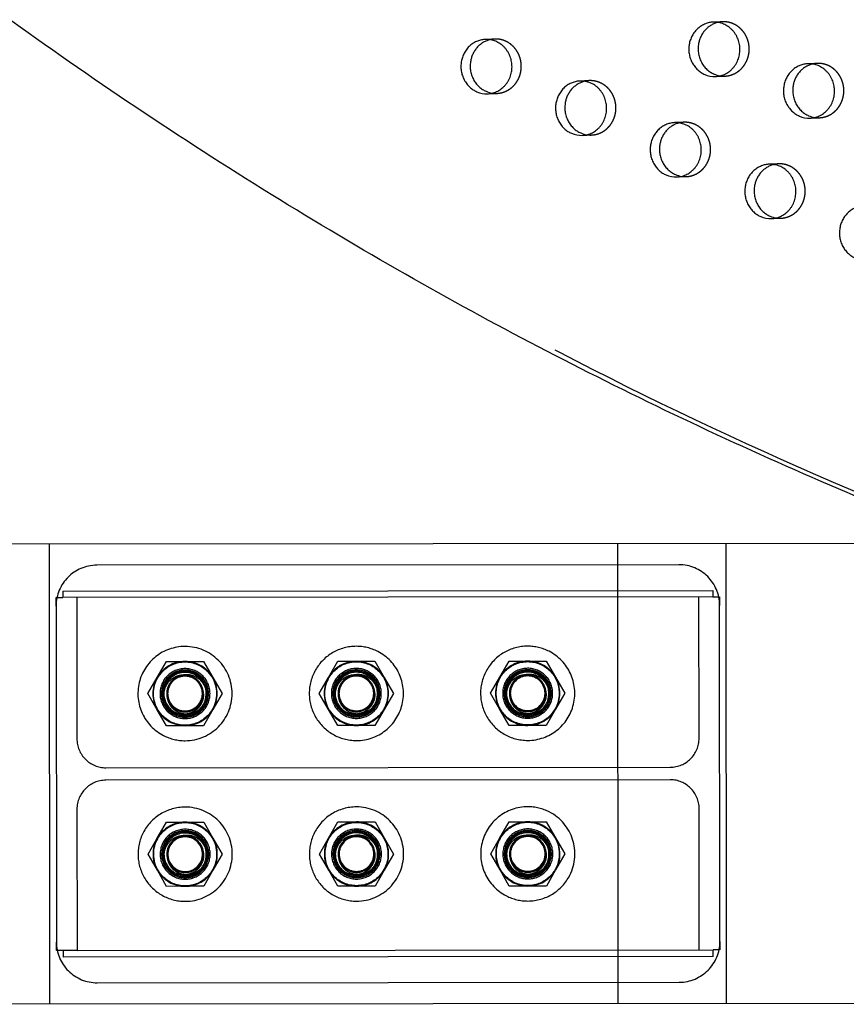
# Model space of a CAD drawing. Units: millimetres. Extents: x 99998 to 113646, y -7972 to 3159.
# Drawn here: x 107948 to 108334, y -771 to -311 of the extents above; entities that cross this region are included whole.
import ezdxf

# ---------------------------------------------------------------- set-up
doc = ezdxf.new("R2010")
doc.units = ezdxf.units.MM
doc.header["$LTSCALE"] = 500
doc.linetypes.add('Hidden', pattern=[4, 2, -2])
doc.layers.add('Make2D$Hidden$Curves', color=7, linetype='Hidden', true_color=0x000000)
doc.layers.add('Make2D$visible$Curves', color=7, linetype='Continuous', true_color=0x000000)

msp = doc.modelspace()

# ---------------------------------------------------------------- linework, layer by layer
at = {"layer": 'Make2D$Hidden$Curves', "color": 18, "lineweight": -3, "true_color": 0x000000}
for p, q in [((108276.431, -312.054), (108272.089, -312.23)), ((108169.994, -320.115), (108165.652, -320.291)), ((108320.628, -331.488), (108316.286, -331.664)), ((108214.191, -339.549), (108209.849, -339.725)), ((108273.117, -337.609), (108277.459, -337.433)), ((108166.68, -345.67), (108171.022, -345.494)), ((108317.314, -357.043), (108321.656, -356.867)), ((108258.389, -358.984), (108254.046, -359.16)), ((108210.877, -365.104), (108215.219, -364.929)), ((108302.586, -378.418), (108298.243, -378.594)), ((108255.074, -384.539), (108259.417, -384.363)), ((108299.272, -403.973), (108303.614, -403.798)), ((107962.345, -770.845), (107962.158, -555.845)), ((108227.322, -555.614), (108227.509, -770.614)), ((108278.231, -770.57), (108278.043, -555.57)), ((108256.005, -565.592), (107984.225, -565.828)), ((107968.361, -577.879), (108271.89, -577.615)), ((107968.361, -577.879), (107968.363, -580.917)), ((108271.89, -577.615), (108271.893, -580.653)), ((107965.188, -580.92), (107968.363, -580.917)), ((107965.192, -584.897), (107965.188, -580.92)), ((108271.893, -580.653), (107968.363, -580.917)), ((107974.84, -580.911), (107974.898, -646.888)), ((108265.473, -646.635), (108265.416, -580.658)), ((108271.893, -580.653), (108275.068, -580.65)), ((108275.068, -580.65), (108275.072, -584.629)), ((107965.192, -584.895), (107965.328, -741.79)), ((108275.208, -741.521), (108275.072, -584.625)), ((108012.403, -618.293), (108016.727, -610.789)), ((108016.727, -610.789), (108025.387, -610.782)), ((108025.387, -610.782), (108034.047, -610.774)), ((108034.047, -610.774), (108038.384, -618.27)), ((108092.413, -618.223), (108096.737, -610.72)), ((108096.737, -610.72), (108105.397, -610.712)), ((108105.397, -610.712), (108114.057, -610.704)), ((108114.057, -610.704), (108118.394, -618.201)), ((108172.423, -618.154), (108176.746, -610.65)), ((108176.746, -610.65), (108185.407, -610.642)), ((108185.407, -610.642), (108194.067, -610.635)), ((108194.067, -610.635), (108198.404, -618.131)), ((108008.079, -625.797), (108012.403, -618.293)), ((108038.384, -618.27), (108042.72, -625.767)), ((108088.089, -625.727), (108092.413, -618.223)), ((108118.394, -618.201), (108122.73, -625.697)), ((108168.099, -625.657), (108172.423, -618.154)), ((108198.404, -618.131), (108202.74, -625.627)), ((108012.416, -633.293), (108008.079, -625.797)), ((108042.72, -625.767), (108038.397, -633.27)), ((108092.426, -633.223), (108088.089, -625.727)), ((108122.73, -625.697), (108118.407, -633.201)), ((108172.436, -633.154), (108168.099, -625.657)), ((108202.74, -625.627), (108198.417, -633.131)), ((108016.753, -640.789), (108012.416, -633.293)), ((108038.397, -633.27), (108034.073, -640.774)), ((108096.763, -640.72), (108092.426, -633.223)), ((108118.407, -633.201), (108114.083, -640.704)), ((108176.773, -640.65), (108172.436, -633.154)), ((108198.417, -633.131), (108194.093, -640.635)), ((108027.714, -635.393), (108029.341, -634.972)), ((108107.724, -635.323), (108109.351, -634.903)), ((108187.734, -635.254), (108189.361, -634.833)), ((108025.413, -640.782), (108016.753, -640.789)), ((108034.073, -640.774), (108025.413, -640.782)), ((108105.423, -640.712), (108096.763, -640.72)), ((108114.083, -640.704), (108105.423, -640.712)), ((108185.433, -640.642), (108176.773, -640.65)), ((108194.093, -640.635), (108185.433, -640.642)), ((107988.435, -660.401), (108251.96, -660.172)), ((108251.965, -666.014), (107988.44, -666.243)), ((107974.926, -679.781), (107974.984, -745.757)), ((108265.56, -745.504), (108265.502, -679.528)), ((108012.468, -693.299), (108016.792, -685.795)), ((108016.792, -685.795), (108025.452, -685.788)), ((108025.452, -685.788), (108034.112, -685.78)), ((108034.112, -685.78), (108038.449, -693.276)), ((108092.478, -693.229), (108096.802, -685.726)), ((108096.802, -685.726), (108105.462, -685.718)), ((108105.462, -685.718), (108114.122, -685.711)), ((108114.122, -685.711), (108118.459, -693.207)), ((108172.488, -693.16), (108176.812, -685.656)), ((108176.812, -685.656), (108185.472, -685.649)), ((108185.472, -685.649), (108194.132, -685.641)), ((108194.132, -685.641), (108198.469, -693.137)), ((108008.145, -700.803), (108012.468, -693.299)), ((108038.449, -693.276), (108042.786, -700.773)), ((108088.155, -700.733), (108092.478, -693.229)), ((108118.459, -693.207), (108122.796, -700.703)), ((108168.165, -700.664), (108172.488, -693.16)), ((108198.469, -693.137), (108202.806, -700.633)), ((108012.481, -708.299), (108008.145, -700.803)), ((108042.786, -700.773), (108038.462, -708.276)), ((108092.491, -708.229), (108088.155, -700.733)), ((108122.796, -700.703), (108118.472, -708.207)), ((108172.501, -708.16), (108168.165, -700.664)), ((108202.806, -700.633), (108198.482, -708.137)), ((108016.818, -715.795), (108012.481, -708.299)), ((108027.779, -710.399), (108029.406, -709.979)), ((108038.462, -708.276), (108034.138, -715.78)), ((108096.828, -715.726), (108092.491, -708.229)), ((108107.789, -710.33), (108109.416, -709.909)), ((108118.472, -708.207), (108114.148, -715.711)), ((108176.838, -715.656), (108172.501, -708.16)), ((108187.799, -710.26), (108189.426, -709.839)), ((108198.482, -708.137), (108194.158, -715.641)), ((108025.478, -715.788), (108016.818, -715.795)), ((108034.138, -715.78), (108025.478, -715.788)), ((108105.488, -715.718), (108096.828, -715.726)), ((108114.148, -715.711), (108105.488, -715.718)), ((108185.498, -715.649), (108176.838, -715.656)), ((108194.158, -715.641), (108185.498, -715.649)), ((107965.332, -745.766), (107965.328, -741.79)), ((108275.208, -741.521), (108275.212, -745.496)), ((107974.984, -745.757), (107965.332, -745.766)), ((107968.507, -745.763), (107968.509, -748.801)), ((108272.039, -748.536), (107968.509, -748.801)), ((107974.984, -745.757), (108272.037, -745.499)), ((108275.212, -745.496), (108272.037, -745.499)), ((108272.039, -748.536), (108272.037, -745.499)), ((107984.395, -760.824), (108256.175, -760.587))]:
    msp.add_line(p, q, dxfattribs=at)
for centre in [(108025.4, -625.782), (108105.41, -625.712), (108185.42, -625.642), (108025.465, -700.788), (108105.475, -700.718), (108185.485, -700.649)]:
    msp.add_circle(centre, 14.771, dxfattribs=at)
at = {"layer": 'Make2D$Hidden$Curves', "color": 18, "lineweight": -3, "true_color": 0x000000, "extrusion": (0, 0, -1)}
for centre, radius in [((-108025.4, -625.782), 8.562), ((-108025.4, -625.782), 8.486), ((-108025.4, -625.782), 8.333), ((-108105.41, -625.712), 8.562), ((-108105.41, -625.712), 8.486), ((-108105.41, -625.712), 8.333), ((-108185.42, -625.642), 8.562), ((-108185.42, -625.642), 8.486), ((-108185.42, -625.642), 8.333), ((-108025.465, -700.788), 8.562), ((-108025.465, -700.788), 8.486), ((-108025.465, -700.788), 8.333), ((-108105.475, -700.718), 8.562), ((-108105.475, -700.718), 8.486), ((-108105.475, -700.718), 8.333), ((-108185.485, -700.649), 8.562), ((-108185.485, -700.649), 8.486), ((-108185.485, -700.649), 8.333)]:
    msp.add_circle(centre, radius, dxfattribs=at)
at = {"layer": 'Make2D$Hidden$Curves', "color": 18, "lineweight": -3, "true_color": 0x000000}
for centre, radius, start, end in [((108276.887, -323.279), 11.234, 92.32422, 103.47066), ((108170.45, -331.34), 11.234, 92.32419, 103.44969), ((108321.084, -342.713), 11.234, 92.32422, 103.47719), ((108214.647, -350.774), 11.234, 92.3242, 103.46022), ((108277.005, -326.208), 11.234, 261.16757, 272.31508), ((108170.568, -334.269), 11.234, 261.18437, 272.3151), ((108321.203, -345.642), 11.234, 261.16224, 272.31508), ((108258.844, -370.209), 11.234, 92.32422, 103.47719), ((108214.766, -353.703), 11.234, 261.17593, 272.31509), ((108303.042, -389.643), 11.234, 92.32422, 103.47719), ((108258.963, -373.138), 11.234, 261.1675, 272.31508), ((108303.16, -392.572), 11.234, 261.18583, 272.31511), ((107984.242, -584.878), 19.05, 90.04986, 180.04986), ((108256.022, -584.642), 19.05, 0.04986, 90.04986), ((108025.4, -625.782), 22, 90.04986, 243), ((108025.4, -625.782), 22, 270.04986, 90.04986), ((108105.41, -625.712), 22, 90.04986, 270.04986), ((108105.41, -625.712), 22, 63, 90.04986), ((108105.41, -625.712), 22, 270.04986, 63), ((108185.42, -625.642), 22, 90.04986, 270.04986), ((108185.42, -625.642), 22, 63, 90.04986), ((108185.42, -625.642), 22, 270.04986, 63), ((108025.4, -625.782), 14.848, 63, 180.04986), ((108025.4, -625.782), 15, 90.04986, 150.04986), ((108025.4, -625.782), 15, 30.04986, 90.04986), ((108105.41, -625.712), 14.848, 63, 180.04986), ((108105.41, -625.712), 15, 90.04986, 150.04986), ((108105.41, -625.712), 15, 30.04986, 90.04986), ((108185.42, -625.642), 14.848, 0.04986, 180.04986), ((108185.42, -625.642), 15, 90.04986, 150.04986), ((108185.42, -625.642), 15, 30.04986, 90.04986), ((108025.4, -625.782), 11.667, 0.04986, 180.04986), ((108025.4, -625.782), 10.998, 0.04986, 180.04986), ((108025.4, -625.782), 10.5, 90.04986, 270.04986), ((108025.4, -625.782), 10, 0.04986, 180.04986), ((108025.4, -625.782), 9.886, 347.49, 180.04986), ((108025.4, -625.782), 10.5, 270.04986, 90.04986), ((108025.4, -625.782), 14.848, 0.04986, 63), ((108105.41, -625.712), 11.667, 0.04986, 180.04986), ((108105.41, -625.712), 10.998, 0.04986, 180.04986), ((108105.41, -625.712), 10, 0.04986, 180.04986), ((108105.41, -625.712), 9.886, 347.49, 180.04986), ((108105.41, -625.712), 10.5, 90.04986, 153), ((108105.41, -625.712), 10.5, 333, 90.04986), ((108105.41, -625.712), 14.848, 0.04986, 63), ((108185.42, -625.642), 11.667, 0.04986, 180.04986), ((108185.42, -625.642), 10.998, 0.04986, 180.04986), ((108185.42, -625.642), 10.5, 90.04986, 270.04986), ((108185.42, -625.642), 10, 0.04986, 180.04986), ((108185.42, -625.642), 9.886, 347.49, 180.04986), ((108185.42, -625.642), 10.5, 333, 90.04986), ((108025.4, -625.782), 15, 150.04986, 210.04986), ((108025.4, -625.782), 8.376, 180.04986, 134.93815), ((108025.4, -625.782), 8.376, 134.93815, 180.04986), ((108025.4, -625.782), 8.106, 0.04986, 180.04986), ((108025.4, -625.782), 15, 330.04986, 30.04986), ((108105.41, -625.712), 15, 150.04986, 210.04986), ((108105.41, -625.712), 8.376, 180.04986, 134.93815), ((108105.41, -625.712), 8.376, 134.93815, 180.04986), ((108105.41, -625.712), 8.106, 0.04986, 180.04986), ((108105.41, -625.712), 15, 330.04986, 30.04986), ((108185.42, -625.642), 15, 150.04986, 210.04986), ((108185.42, -625.642), 8.376, 180.04986, 134.93815), ((108185.42, -625.642), 8.376, 134.93815, 180.04986), ((108185.42, -625.642), 8.106, 0.04986, 180.04986), ((108185.42, -625.642), 15, 330.04986, 30.04986), ((108105.41, -625.712), 10.5, 153, 270.04986), ((108025.4, -625.782), 14.848, 180.04986, 243), ((108025.4, -625.782), 11.667, 180.04986, 0.04986), ((108025.4, -625.782), 10.998, 180.04986, 0.04986), ((108025.4, -625.782), 10, 180.04986, 314.93815), ((108025.4, -625.782), 9.886, 180.04986, 283.53814), ((108025.4, -625.782), 8.106, 180.04986, 0.04986), ((108025.4, -625.782), 14.848, 243, 0.04986), ((108025.4, -625.782), 10, 314.93815, 0.04986), ((108025.232, -626.46), 9.928, 342.1643, 351.52552), ((108105.41, -625.712), 14.848, 180.04986, 243), ((108105.41, -625.712), 11.667, 180.04986, 0.04986), ((108105.41, -625.712), 10.998, 180.04986, 0.04986), ((108105.41, -625.712), 10, 180.04986, 314.93815), ((108105.41, -625.712), 9.886, 180.04986, 283.53814), ((108105.41, -625.712), 8.106, 180.04986, 0.04986), ((108105.41, -625.712), 14.848, 243, 0.04986), ((108105.41, -625.712), 10, 314.93815, 0.04986), ((108105.241, -626.39), 9.928, 342.1643, 351.52552), ((108185.42, -625.642), 14.848, 180.04986, 333), ((108185.42, -625.642), 11.667, 180.04986, 0.04986), ((108185.42, -625.642), 10.998, 180.04986, 0.04986), ((108185.42, -625.642), 10, 180.04986, 314.96725), ((108185.42, -625.642), 9.886, 180.04986, 283.53814), ((108185.42, -625.642), 8.106, 180.04986, 0.04986), ((108185.42, -625.642), 10, 314.93815, 0.04986), ((108185.251, -626.321), 9.928, 342.1643, 351.52552), ((108185.42, -625.642), 14.848, 333, 0.04986), ((108025.4, -625.782), 15, 210.04986, 270.04986), ((108025.4, -625.782), 15, 270.04986, 330.04986), ((108025.4, -625.782), 9.886, 283.53814, 305.58954), ((108105.41, -625.712), 15, 210.04986, 270.04986), ((108105.41, -625.712), 10.5, 270.04986, 333), ((108105.41, -625.712), 15, 270.04986, 330.04986), ((108105.41, -625.712), 9.886, 283.53814, 305.58954), ((108185.42, -625.642), 15, 210.04986, 270.04986), ((108185.42, -625.642), 10.5, 270.04986, 333), ((108185.42, -625.642), 15, 270.04986, 330.04986), ((108185.42, -625.642), 9.886, 283.53814, 305.58954), ((107988.423, -646.876), 13.525, 180.04986, 270.04986), ((108025.4, -625.782), 22, 243, 270.04986), ((108251.948, -646.647), 13.526, 270.04986, 0.04986), ((107988.452, -679.769), 13.525, 90.04986, 180.04986), ((108251.977, -679.54), 13.525, 0.04986, 90.04986), ((108025.465, -700.788), 22, 90.04986, 153), ((108025.465, -700.788), 22, 270.04986, 90.04986), ((108105.475, -700.718), 22, 90.04986, 153), ((108105.475, -700.718), 22, 270.04986, 90.04986), ((108185.485, -700.649), 22, 90.04986, 243), ((108185.485, -700.649), 22, 63, 90.04986), ((108185.485, -700.649), 22, 333, 63), ((108025.465, -700.788), 14.848, 63, 180.04986), ((108025.465, -700.788), 15, 90.04986, 150.04986), ((108025.465, -700.788), 11.667, 0.04986, 180.04986), ((108025.465, -700.788), 15, 30.04986, 90.04986), ((108025.465, -700.788), 14.848, 0.04986, 63), ((108105.475, -700.718), 14.848, 0.04986, 180.04986), ((108105.475, -700.718), 15, 90.04986, 150.04986), ((108105.475, -700.718), 11.667, 0.04986, 180.04986), ((108105.475, -700.718), 15, 30.04986, 90.04986), ((108185.485, -700.649), 14.848, 63, 180.04986), ((108185.485, -700.649), 15, 90.04986, 150.04986), ((108185.485, -700.649), 11.667, 0.04986, 180.04986), ((108185.485, -700.649), 10.998, 0.04986, 180.04986), ((108185.485, -700.649), 15, 30.04986, 90.04986), ((108185.485, -700.649), 14.848, 0.04986, 63), ((108025.465, -700.788), 22, 153, 270.04986), ((108025.465, -700.788), 15, 150.04986, 210.04986), ((108025.465, -700.788), 10.998, 0.04986, 180.04986), ((108025.465, -700.788), 10.5, 90.04986, 270.04986), ((108025.465, -700.788), 10, 0.04986, 180.04986), ((108025.465, -700.788), 9.886, 347.49, 180.04986), ((108025.465, -700.788), 8.376, 180.04986, 134.93815), ((108025.465, -700.788), 8.106, 0.04986, 180.04986), ((108025.465, -700.788), 10.5, 270.04986, 90.04986), ((108025.465, -700.788), 15, 330.04986, 30.04986), ((108105.475, -700.718), 22, 153, 270.04986), ((108105.475, -700.718), 15, 150.04986, 210.04986), ((108105.475, -700.718), 10.998, 0.04986, 180.04986), ((108105.475, -700.718), 10.5, 90.04986, 270.04986), ((108105.475, -700.718), 10, 0.04986, 180.04986), ((108105.475, -700.718), 9.886, 347.49, 180.04986), ((108105.475, -700.718), 8.376, 180.04986, 134.93815), ((108105.475, -700.718), 8.106, 0.04986, 180.04986), ((108105.475, -700.718), 10.5, 333, 90.04986), ((108105.475, -700.718), 15, 330.04986, 30.04986), ((108185.485, -700.649), 15, 150.04986, 210.04986), ((108185.485, -700.649), 10, 0.04986, 180.04986), ((108185.485, -700.649), 9.886, 347.49, 180.04986), ((108185.485, -700.649), 10.5, 90.04986, 153), ((108185.485, -700.649), 8.376, 180.04986, 134.93815), ((108185.485, -700.649), 8.106, 0.04986, 180.04986), ((108185.485, -700.649), 10.5, 270.04986, 90.04986), ((108185.485, -700.649), 15, 330.04986, 30.04986), ((108025.465, -700.788), 8.376, 134.93815, 180.04986), ((108105.475, -700.718), 8.376, 134.93815, 180.04986), ((108185.485, -700.649), 10.5, 153, 243), ((108185.485, -700.649), 8.376, 134.93815, 180.04986), ((108025.465, -700.788), 14.848, 180.04986, 243), ((108025.465, -700.788), 11.667, 180.04986, 0.04986), ((108025.465, -700.788), 10.998, 180.04986, 0.04986), ((108025.465, -700.788), 10, 180.04986, 314.93815), ((108025.465, -700.788), 9.886, 180.04986, 283.53814), ((108025.465, -700.788), 8.106, 180.04986, 0.04986), ((108025.465, -700.788), 14.848, 243, 0.04986), ((108025.465, -700.788), 10, 314.93815, 0.04986), ((108025.297, -701.466), 9.928, 342.1643, 351.52552), ((108105.475, -700.718), 14.848, 180.04986, 243), ((108105.475, -700.718), 11.667, 180.04986, 0.04986), ((108105.475, -700.718), 10.998, 180.04986, 0.04986), ((108105.475, -700.718), 10, 180.04986, 314.93815), ((108105.475, -700.718), 9.886, 180.04986, 283.53814), ((108105.475, -700.718), 8.106, 180.04986, 0.04986), ((108105.475, -700.718), 14.848, 243, 0.04986), ((108105.475, -700.718), 10, 314.93815, 0.04986), ((108105.307, -701.396), 9.928, 342.1643, 351.52552), ((108185.485, -700.649), 14.848, 180.04986, 0.04986), ((108185.485, -700.649), 11.667, 180.04986, 0.04986), ((108185.485, -700.649), 10.998, 180.04986, 0.04986), ((108185.485, -700.649), 10, 180.04986, 314.93815), ((108185.485, -700.649), 9.886, 180.04986, 283.53814), ((108185.485, -700.649), 8.106, 180.04986, 0.04986), ((108185.485, -700.649), 10, 314.93815, 0.04986), ((108185.317, -701.327), 9.928, 342.1643, 351.52552), ((108105.475, -700.718), 10.5, 270.04986, 333), ((108025.465, -700.788), 15, 210.04986, 270.04986), ((108025.465, -700.788), 15, 270.04986, 330.04986), ((108025.465, -700.788), 9.886, 283.53814, 305.58954), ((108105.475, -700.718), 15, 210.04986, 270.04986), ((108105.475, -700.718), 15, 270.04986, 330.04986), ((108105.475, -700.718), 9.886, 283.53814, 305.58954), ((108185.485, -700.649), 15, 210.04986, 270.04986), ((108185.485, -700.649), 10.5, 243, 270.04986), ((108185.485, -700.649), 15, 270.04986, 330.04986), ((108185.485, -700.649), 22, 270.04986, 333), ((108185.485, -700.649), 9.886, 283.53814, 305.58954), ((108185.485, -700.649), 22, 243, 270.04986), ((107984.378, -741.774), 19.05, 180.04986, 270.04986), ((108256.158, -741.537), 19.05, 270.04986, 0.04986)]:
    msp.add_arc(centre, radius, start, end, dxfattribs=at)
at = {"layer": 'Make2D$Hidden$Curves', "color": 18, "lineweight": -3, "true_color": 0x000000, "extrusion": (0, 0, -1)}
for centre, radius, start, end in [((-108025.4, -625.782), 8.376, 45.06185, 117), ((-108105.41, -625.712), 8.376, 45.06185, 117), ((-108185.42, -625.642), 8.376, 45.06185, 117), ((-108025.671, -626.425), 8.311, 160.12616, 175.50981), ((-108105.681, -626.356), 8.311, 160.12622, 175.53248), ((-108185.691, -626.286), 8.311, 160.12608, 175.48138), ((-108185.419, -625.642), 14.772, 179.95014, 179.96692), ((-108025.465, -700.788), 8.376, 45.06185, 117), ((-108105.475, -700.718), 8.376, 45.06185, 117), ((-108185.485, -700.649), 8.376, 45.06185, 117), ((-108025.736, -701.431), 8.311, 160.12616, 175.50981), ((-108105.746, -701.362), 8.311, 160.12621, 175.52705), ((-108185.756, -701.292), 8.311, 160.12616, 175.50981), ((-108185.485, -700.649), 14.77, 297, 359.95014), ((-108185.486, -700.649), 14.769, 179.95014, 179.96397)]:
    msp.add_arc(centre, radius, start, end, dxfattribs=at)
at = {"layer": 'Make2D$Hidden$Curves', "color": 18, "lineweight": -3, "true_color": 0x000000}
msp.add_rational_spline([(109162.677, -683.867), (107919.822, -731.368), (107313.118, 427.315)], [0.932505224636, 0.822501483341, 0.999545457817], degree=2, dxfattribs=at)
for points in [[(108277.459, -337.433), (108289.382, -336.95), (108288.868, -324.26), (108288.354, -311.571), (108276.431, -312.054)], [(108171.022, -345.494), (108182.946, -345.011), (108182.432, -332.321), (108181.918, -319.632), (108169.994, -320.115)], [(108321.656, -356.867), (108333.58, -356.384), (108333.066, -343.695), (108332.552, -331.005), (108320.628, -331.488)], [(108215.219, -364.929), (108227.143, -364.446), (108226.629, -351.756), (108226.115, -339.066), (108214.191, -339.549)], [(108259.417, -384.363), (108271.34, -383.88), (108270.826, -371.19), (108270.312, -358.501), (108258.389, -358.984)], [(108303.614, -403.798), (108315.537, -403.315), (108315.023, -390.625), (108314.509, -377.935), (108302.586, -378.418)]]:
    msp.add_rational_spline(points, [1, 0.707106781187, 1, 0.707106781187, 1], degree=2, knots=[-74.3270799, -74.3270799, -74.3270799, -54.3779665, -54.3779665, -34.4288532, -34.4288532, -34.4288532], dxfattribs=at)
for points, knots in [([(108015.745, -628.386), (108015.628, -627.79), (108015.566, -627.185), (108015.551, -625.969), (108015.6, -625.353), (108015.914, -623.591), (108016.33, -622.486), (108017.386, -620.735), (108018.15, -619.689), (108020.361, -618.071), (108021.444, -617.563), (108022.967, -617.184), (108023.558, -617.061), (108025.237, -616.983), (108026.174, -617.091), (108027.718, -617.528), (108028.631, -617.862), (108029.593, -618.53)], [0, 0, 0, 0, 0.1821669, 0.1821669, 0.3647761, 0.3647761, 0.7110777, 0.7110777, 0.9691371, 0.9691371, 1.1659006, 1.1659006, 1.2297781, 1.2297781, 1.3102405, 1.3102405, 1.3675799, 1.3675799, 1.3675799, 1.3675799]), ([(108019.483, -619.852), (108020.066, -619.167), (108020.754, -618.578), (108022.461, -617.536), (108023.376, -617.227), (108024.695, -616.929), (108025.265, -616.857), (108027.338, -616.797), (108028.549, -617.138), (108030.502, -617.895), (108031.541, -618.555), (108032.875, -619.825), (108033.28, -620.298), (108034.141, -621.517), (108034.548, -622.299), (108035.152, -623.978), (108035.339, -624.869), (108035.4, -625.773)], [0, 0, 0, 0, 0.2699124, 0.2699124, 0.6000631, 0.6000631, 0.8435917, 0.8435917, 1.4799016, 1.4799016, 2.3658935, 2.3658935, 2.8183341, 2.8183341, 3.4667183, 3.4667183, 4.1352892, 4.1352892, 4.1352892, 4.1352892]), ([(108095.755, -628.317), (108095.638, -627.721), (108095.576, -627.116), (108095.561, -625.9), (108095.61, -625.283), (108095.924, -623.522), (108096.34, -622.416), (108097.396, -620.665), (108098.16, -619.619), (108100.371, -618.001), (108101.454, -617.494), (108102.977, -617.114), (108103.568, -616.991), (108105.247, -616.914), (108106.184, -617.022), (108107.728, -617.459), (108108.641, -617.793), (108109.603, -618.461)], [0, 0, 0, 0, 0.1821669, 0.1821669, 0.3647761, 0.3647761, 0.7110777, 0.7110777, 0.9691371, 0.9691371, 1.1659006, 1.1659006, 1.2297781, 1.2297781, 1.3102405, 1.3102405, 1.3675799, 1.3675799, 1.3675799, 1.3675799]), ([(108099.493, -619.783), (108100.076, -619.097), (108100.764, -618.509), (108102.471, -617.466), (108103.386, -617.157), (108104.705, -616.859), (108105.275, -616.787), (108107.348, -616.727), (108108.559, -617.068), (108110.512, -617.826), (108111.551, -618.485), (108112.885, -619.755), (108113.29, -620.229), (108114.151, -621.447), (108114.558, -622.23), (108115.162, -623.909), (108115.349, -624.8), (108115.41, -625.703)], [0, 0, 0, 0, 0.2699124, 0.2699124, 0.6000631, 0.6000631, 0.8435917, 0.8435917, 1.4799016, 1.4799016, 2.3658935, 2.3658935, 2.8183341, 2.8183341, 3.4667183, 3.4667183, 4.1352892, 4.1352892, 4.1352892, 4.1352892]), ([(108175.765, -628.247), (108175.648, -627.651), (108175.586, -627.046), (108175.571, -625.83), (108175.62, -625.214), (108175.934, -623.452), (108176.35, -622.346), (108177.406, -620.595), (108178.17, -619.55), (108180.38, -617.932), (108181.464, -617.424), (108182.987, -617.044), (108183.578, -616.922), (108185.257, -616.844), (108186.194, -616.952), (108187.738, -617.389), (108188.651, -617.723), (108189.613, -618.391)], [0, 0, 0, 0, 0.1821669, 0.1821669, 0.3647761, 0.3647761, 0.7110777, 0.7110777, 0.9691371, 0.9691371, 1.1659006, 1.1659006, 1.2297781, 1.2297781, 1.3102405, 1.3102405, 1.3675799, 1.3675799, 1.3675799, 1.3675799]), ([(108179.503, -619.713), (108180.086, -619.027), (108180.774, -618.439), (108182.481, -617.396), (108183.396, -617.088), (108184.715, -616.789), (108185.285, -616.717), (108187.358, -616.657), (108188.569, -616.999), (108190.522, -617.756), (108191.561, -618.416), (108192.895, -619.686), (108193.3, -620.159), (108194.161, -621.377), (108194.568, -622.16), (108195.172, -623.839), (108195.359, -624.73), (108195.42, -625.634)], [0, 0, 0, 0, 0.2699124, 0.2699124, 0.6000631, 0.6000631, 0.8435917, 0.8435917, 1.4799016, 1.4799016, 2.3658935, 2.3658935, 2.8183341, 2.8183341, 3.4667183, 3.4667183, 4.1352892, 4.1352892, 4.1352892, 4.1352892]), ([(108017.024, -625.789), (108016.972, -626.449), (108016.996, -627.113), (108017.198, -628.422), (108017.375, -629.062), (108018.179, -631.048), (108018.979, -632.006), (108020.355, -633.385), (108021.289, -634.024), (108022.585, -634.593), (108022.862, -634.698), (108024.294, -635.172), (108025.514, -635.326), (108028.059, -635.155), (108029.107, -634.803), (108030.765, -634.112), (108031.667, -633.552), (108032.463, -632.86)], [-1.2361691, -1.2361691, -1.2361691, -1.2361691, -1.1750061, -1.1750061, -1.1138529, -1.1138529, -0.9770392, -0.9770392, -0.7911468, -0.7911468, -0.7425265, -0.7425265, -0.5390913, -0.5390913, -0.3164335, -0.3164335, 0, 0, 0, 0]), ([(108033.962, -625.843), (108033.972, -625.993), (108033.979, -626.143), (108034, -627.22), (108033.87, -628.145), (108033.144, -630.504), (108032.412, -631.524), (108031.52, -632.588), (108031.095, -633.005), (108030.161, -633.758), (108029.653, -634.091), (108028.575, -634.655), (108028.005, -634.882), (108026.297, -635.387), (108025.113, -635.51), (108022.347, -635.289), (108021.132, -634.799), (108020.394, -634.439)], [0.2305209, 0.2305209, 0.2305209, 0.2305209, 0.2759731, 0.2759731, 0.5585034, 0.5585034, 1.0273547, 1.0273547, 1.3784587, 1.3784587, 1.7365666, 1.7365666, 2.0975234, 2.0975234, 2.806756, 2.806756, 3.7647884, 3.7647884, 3.7647884, 3.7647884]), ([(108097.034, -625.719), (108096.982, -626.379), (108097.006, -627.043), (108097.208, -628.352), (108097.385, -628.992), (108098.189, -630.979), (108098.989, -631.937), (108100.365, -633.315), (108101.299, -633.954), (108102.595, -634.523), (108102.872, -634.629), (108104.304, -635.102), (108105.524, -635.256), (108108.069, -635.085), (108109.116, -634.734), (108110.775, -634.042), (108111.677, -633.482), (108112.473, -632.791)], [-1.2361691, -1.2361691, -1.2361691, -1.2361691, -1.1750061, -1.1750061, -1.1138529, -1.1138529, -0.9770392, -0.9770392, -0.7911468, -0.7911468, -0.7425265, -0.7425265, -0.5390913, -0.5390913, -0.3164335, -0.3164335, 0, 0, 0, 0]), ([(108113.972, -625.774), (108113.982, -625.923), (108113.989, -626.073), (108114.01, -627.15), (108113.88, -628.075), (108113.154, -630.435), (108112.422, -631.455), (108111.53, -632.518), (108111.105, -632.935), (108110.171, -633.689), (108109.663, -634.022), (108108.585, -634.585), (108108.015, -634.812), (108106.307, -635.317), (108105.123, -635.441), (108102.357, -635.219), (108101.142, -634.73), (108100.404, -634.369)], [0.2305209, 0.2305209, 0.2305209, 0.2305209, 0.2759731, 0.2759731, 0.5585034, 0.5585034, 1.0273547, 1.0273547, 1.3784587, 1.3784587, 1.7365666, 1.7365666, 2.0975234, 2.0975234, 2.806756, 2.806756, 3.7647884, 3.7647884, 3.7647884, 3.7647884]), ([(108177.044, -625.65), (108176.992, -626.31), (108177.016, -626.974), (108177.218, -628.282), (108177.395, -628.923), (108178.199, -630.909), (108178.999, -631.867), (108180.375, -633.246), (108181.309, -633.885), (108182.605, -634.453), (108182.882, -634.559), (108184.314, -635.032), (108185.534, -635.187), (108188.079, -635.016), (108189.126, -634.664), (108190.785, -633.972), (108191.687, -633.413), (108192.483, -632.721)], [-1.2361691, -1.2361691, -1.2361691, -1.2361691, -1.1750061, -1.1750061, -1.1138529, -1.1138529, -0.9770392, -0.9770392, -0.7911468, -0.7911468, -0.7425265, -0.7425265, -0.5390913, -0.5390913, -0.3164335, -0.3164335, 0, 0, 0, 0]), ([(108193.981, -625.704), (108193.992, -625.854), (108193.999, -626.003), (108194.02, -627.081), (108193.89, -628.005), (108193.164, -630.365), (108192.432, -631.385), (108191.54, -632.448), (108191.115, -632.865), (108190.181, -633.619), (108189.673, -633.952), (108188.595, -634.515), (108188.025, -634.742), (108186.317, -635.248), (108185.133, -635.371), (108182.367, -635.15), (108181.152, -634.66), (108180.414, -634.299)], [0.2305209, 0.2305209, 0.2305209, 0.2305209, 0.2759731, 0.2759731, 0.5585034, 0.5585034, 1.0273547, 1.0273547, 1.3784587, 1.3784587, 1.7365666, 1.7365666, 2.0975234, 2.0975234, 2.806756, 2.806756, 3.7647884, 3.7647884, 3.7647884, 3.7647884]), ([(108015.81, -703.392), (108015.693, -702.797), (108015.631, -702.191), (108015.617, -700.975), (108015.665, -700.359), (108015.98, -698.598), (108016.396, -697.492), (108017.452, -695.741), (108018.215, -694.695), (108020.426, -693.077), (108021.509, -692.569), (108023.032, -692.19), (108023.623, -692.067), (108025.302, -691.989), (108026.239, -692.097), (108027.783, -692.535), (108028.696, -692.868), (108029.658, -693.537)], [0, 0, 0, 0, 0.1821669, 0.1821669, 0.3647761, 0.3647761, 0.7110777, 0.7110777, 0.9691371, 0.9691371, 1.1659006, 1.1659006, 1.2297781, 1.2297781, 1.3102405, 1.3102405, 1.3675799, 1.3675799, 1.3675799, 1.3675799]), ([(108019.549, -694.859), (108020.131, -694.173), (108020.819, -693.584), (108022.526, -692.542), (108023.441, -692.233), (108024.76, -691.935), (108025.331, -691.863), (108027.404, -691.803), (108028.614, -692.144), (108030.567, -692.901), (108031.607, -693.561), (108032.941, -694.831), (108033.346, -695.305), (108034.206, -696.523), (108034.614, -697.306), (108035.218, -698.984), (108035.404, -699.875), (108035.465, -700.779)], [0, 0, 0, 0, 0.2699124, 0.2699124, 0.6000631, 0.6000631, 0.8435917, 0.8435917, 1.4799016, 1.4799016, 2.3658935, 2.3658935, 2.8183341, 2.8183341, 3.4667183, 3.4667183, 4.1352892, 4.1352892, 4.1352892, 4.1352892]), ([(108095.82, -703.323), (108095.703, -702.727), (108095.641, -702.122), (108095.627, -700.906), (108095.675, -700.29), (108095.99, -698.528), (108096.405, -697.422), (108097.462, -695.671), (108098.225, -694.626), (108100.436, -693.007), (108101.519, -692.5), (108103.042, -692.12), (108103.633, -691.998), (108105.312, -691.92), (108106.249, -692.028), (108107.793, -692.465), (108108.706, -692.799), (108109.668, -693.467)], [0, 0, 0, 0, 0.1821669, 0.1821669, 0.3647761, 0.3647761, 0.7110777, 0.7110777, 0.9691371, 0.9691371, 1.1659006, 1.1659006, 1.2297781, 1.2297781, 1.3102405, 1.3102405, 1.3675799, 1.3675799, 1.3675799, 1.3675799]), ([(108099.559, -694.789), (108100.141, -694.103), (108100.829, -693.515), (108102.536, -692.472), (108103.451, -692.163), (108104.77, -691.865), (108105.341, -691.793), (108107.414, -691.733), (108108.624, -692.075), (108110.577, -692.832), (108111.616, -693.491), (108112.951, -694.761), (108113.356, -695.235), (108114.216, -696.453), (108114.624, -697.236), (108115.228, -698.915), (108115.414, -699.806), (108115.475, -700.709)], [0, 0, 0, 0, 0.2699124, 0.2699124, 0.6000631, 0.6000631, 0.8435917, 0.8435917, 1.4799016, 1.4799016, 2.3658935, 2.3658935, 2.8183341, 2.8183341, 3.4667183, 3.4667183, 4.1352892, 4.1352892, 4.1352892, 4.1352892]), ([(108175.83, -703.253), (108175.713, -702.657), (108175.651, -702.052), (108175.637, -700.836), (108175.685, -700.22), (108176, -698.458), (108176.415, -697.353), (108177.472, -695.601), (108178.235, -694.556), (108180.446, -692.938), (108181.529, -692.43), (108183.052, -692.05), (108183.643, -691.928), (108185.322, -691.85), (108186.259, -691.958), (108187.803, -692.395), (108188.716, -692.729), (108189.678, -693.397)], [0, 0, 0, 0, 0.1821669, 0.1821669, 0.3647761, 0.3647761, 0.7110777, 0.7110777, 0.9691371, 0.9691371, 1.1659006, 1.1659006, 1.2297781, 1.2297781, 1.3102405, 1.3102405, 1.3675799, 1.3675799, 1.3675799, 1.3675799]), ([(108179.569, -694.719), (108180.151, -694.033), (108180.839, -693.445), (108182.546, -692.403), (108183.461, -692.094), (108184.78, -691.796), (108185.351, -691.723), (108187.424, -691.664), (108188.634, -692.005), (108190.587, -692.762), (108191.626, -693.422), (108192.961, -694.692), (108193.366, -695.165), (108194.226, -696.384), (108194.634, -697.166), (108195.238, -698.845), (108195.424, -699.736), (108195.485, -700.64)], [0, 0, 0, 0, 0.2699124, 0.2699124, 0.6000631, 0.6000631, 0.8435917, 0.8435917, 1.4799016, 1.4799016, 2.3658935, 2.3658935, 2.8183341, 2.8183341, 3.4667183, 3.4667183, 4.1352892, 4.1352892, 4.1352892, 4.1352892]), ([(108017.089, -700.795), (108017.037, -701.455), (108017.062, -702.119), (108017.264, -703.428), (108017.44, -704.068), (108018.245, -706.055), (108019.044, -707.013), (108020.42, -708.391), (108021.354, -709.03), (108022.651, -709.599), (108022.927, -709.704), (108024.36, -710.178), (108025.579, -710.332), (108028.124, -710.161), (108029.172, -709.81), (108030.83, -709.118), (108031.732, -708.558), (108032.529, -707.866)], [-1.2361691, -1.2361691, -1.2361691, -1.2361691, -1.1750061, -1.1750061, -1.1138529, -1.1138529, -0.9770392, -0.9770392, -0.7911468, -0.7911468, -0.7425265, -0.7425265, -0.5390913, -0.5390913, -0.3164335, -0.3164335, 0, 0, 0, 0]), ([(108034.027, -700.849), (108034.037, -700.999), (108034.044, -701.149), (108034.065, -702.226), (108033.935, -703.151), (108033.21, -705.51), (108032.477, -706.53), (108031.586, -707.594), (108031.161, -708.011), (108030.227, -708.765), (108029.719, -709.098), (108028.64, -709.661), (108028.07, -709.888), (108026.362, -710.393), (108025.178, -710.516), (108022.412, -710.295), (108021.197, -709.805), (108020.459, -709.445)], [0.2305209, 0.2305209, 0.2305209, 0.2305209, 0.2759731, 0.2759731, 0.5585034, 0.5585034, 1.0273547, 1.0273547, 1.3784587, 1.3784587, 1.7365666, 1.7365666, 2.0975234, 2.0975234, 2.806756, 2.806756, 3.7647884, 3.7647884, 3.7647884, 3.7647884]), ([(108097.099, -700.725), (108097.047, -701.386), (108097.072, -702.049), (108097.274, -703.358), (108097.45, -703.998), (108098.255, -705.985), (108099.054, -706.943), (108100.43, -708.322), (108101.364, -708.96), (108102.66, -709.529), (108102.937, -709.635), (108104.37, -710.108), (108105.589, -710.262), (108108.134, -710.092), (108109.182, -709.74), (108110.84, -709.048), (108111.742, -708.489), (108112.539, -707.797)], [-1.2361691, -1.2361691, -1.2361691, -1.2361691, -1.1750061, -1.1750061, -1.1138529, -1.1138529, -0.9770392, -0.9770392, -0.7911468, -0.7911468, -0.7425265, -0.7425265, -0.5390913, -0.5390913, -0.3164335, -0.3164335, 0, 0, 0, 0]), ([(108114.037, -700.78), (108114.047, -700.929), (108114.054, -701.079), (108114.075, -702.156), (108113.945, -703.081), (108113.219, -705.441), (108112.487, -706.461), (108111.596, -707.524), (108111.171, -707.941), (108110.237, -708.695), (108109.728, -709.028), (108108.65, -709.591), (108108.08, -709.818), (108106.372, -710.323), (108105.188, -710.447), (108102.422, -710.226), (108101.207, -709.736), (108100.469, -709.375)], [0.2305209, 0.2305209, 0.2305209, 0.2305209, 0.2759731, 0.2759731, 0.5585034, 0.5585034, 1.0273547, 1.0273547, 1.3784587, 1.3784587, 1.7365666, 1.7365666, 2.0975234, 2.0975234, 2.806756, 2.806756, 3.7647884, 3.7647884, 3.7647884, 3.7647884]), ([(108177.109, -700.656), (108177.057, -701.316), (108177.082, -701.98), (108177.284, -703.288), (108177.46, -703.929), (108178.264, -705.915), (108179.064, -706.873), (108180.44, -708.252), (108181.374, -708.891), (108182.67, -709.46), (108182.947, -709.565), (108184.38, -710.038), (108185.599, -710.193), (108188.144, -710.022), (108189.192, -709.67), (108190.85, -708.978), (108191.752, -708.419), (108192.548, -707.727)], [-1.2361691, -1.2361691, -1.2361691, -1.2361691, -1.1750061, -1.1750061, -1.1138529, -1.1138529, -0.9770392, -0.9770392, -0.7911468, -0.7911468, -0.7425265, -0.7425265, -0.5390913, -0.5390913, -0.3164335, -0.3164335, 0, 0, 0, 0]), ([(108194.047, -700.71), (108194.057, -700.86), (108194.064, -701.009), (108194.085, -702.087), (108193.955, -703.012), (108193.229, -705.371), (108192.497, -706.391), (108191.606, -707.455), (108191.18, -707.872), (108190.247, -708.625), (108189.738, -708.958), (108188.66, -709.522), (108188.09, -709.749), (108186.382, -710.254), (108185.198, -710.377), (108182.432, -710.156), (108181.217, -709.666), (108180.479, -709.305)], [0.2305209, 0.2305209, 0.2305209, 0.2305209, 0.2759731, 0.2759731, 0.5585034, 0.5585034, 1.0273547, 1.0273547, 1.3784587, 1.3784587, 1.7365666, 1.7365666, 2.0975234, 2.0975234, 2.806756, 2.806756, 3.7647884, 3.7647884, 3.7647884, 3.7647884])]:
    msp.add_open_spline(points, degree=3, knots=knots, dxfattribs=at)
at = {"layer": 'Make2D$visible$Curves', "color": 18, "lineweight": -3, "true_color": 0x000000}
for p, q in [((107915.322, -555.886), (108397.474, -555.466)), ((109088.901, -769.865), (107915.509, -770.886))]:
    msp.add_line(p, q, dxfattribs=at)
for centre, radius, start, end in [((108272.67, -326.287), 11.33, 246.1707, 272.26135), ((108277.039, -326.023), 11.422, 246.22644, 261.14339), ((108166.233, -334.349), 11.33, 246.1707, 272.26135), ((108170.602, -334.085), 11.421, 246.22637, 261.1601), ((108316.867, -345.722), 11.33, 246.1707, 272.26135), ((108321.236, -345.458), 11.422, 246.22647, 261.1381), ((108210.43, -353.783), 11.33, 246.1707, 272.26135), ((108214.799, -353.519), 11.422, 246.22641, 261.15171), ((108254.627, -373.218), 11.33, 246.1707, 272.26135), ((108258.996, -372.954), 11.422, 246.22644, 261.14332), ((108298.824, -392.652), 11.33, 246.1707, 272.26135), ((108303.194, -392.388), 11.421, 246.22636, 261.16156)]:
    msp.add_arc(centre, radius, start, end, dxfattribs=at)
for points, weights, knots in [([(107774.602, 506.316), (108993.656, 555.698), (109625.964, -558.079), (109627.644, -561.037), (109628.785, -564.27)], [0.937593237888, 0.830098223218, 0.992549430049, 0.971353496346, 0.958767661091], [3394.3216882, 3394.3216882, 3394.3216882, 5715.198173, 5715.198173, 5722.1944361, 5722.1944361, 5722.1944361]), ([(107778.944, 506.492), (108997.999, 555.873), (109630.307, -557.903), (109632.618, -561.974), (109633.898, -566.527)], [0.937593237888, 0.830098223218, 0.992549430049, 0.963606411645, 0.950717666614], [3394.3216882, 3394.3216882, 3394.3216882, 5715.198173, 5715.198173, 5724.7515607, 5724.7515607, 5724.7515607]), ([(108272.089, -312.23), (108262.491, -312.618), (108260.845, -322.68), (108259.198, -332.741), (108268.092, -336.652)], [1, 0.778995986388, 1, 0.778995986388, 1], [-34.4288532, -34.4288532, -34.4288532, -17.2144266, -17.2144266, 0, 0, 0]), ([(108274.27, -312.353), (108266.546, -314.203), (108265.187, -322.504), (108263.541, -332.565), (108272.434, -336.476)], [0.946223422846, 0.810325562301, 1, 0.778995986388, 1], [-31.9885324, -31.9885324, -31.9885324, -17.2144266, -17.2144266, 0, 0, 0]), ([(108273.117, -337.609), (108285.04, -337.126), (108284.526, -324.436), (108284.012, -311.747), (108272.089, -312.23)], [1, 0.707106781187, 1, 0.707106781187, 1], [-74.3270799, -74.3270799, -74.3270799, -54.3779665, -54.3779665, -34.4288532, -34.4288532, -34.4288532]), ([(108165.652, -320.291), (108156.054, -320.68), (108154.408, -330.741), (108152.761, -340.802), (108161.655, -344.713)], [1, 0.778995986388, 1, 0.778995986388, 1], [-34.4288532, -34.4288532, -34.4288532, -17.2144266, -17.2144266, 0, 0, 0]), ([(108167.837, -320.414), (108160.109, -322.261), (108158.75, -330.565), (108157.104, -340.626), (108165.998, -344.537)], [0.946305820399, 0.810268081491, 1, 0.778995986388, 1], [-31.9930097, -31.9930097, -31.9930097, -17.2144266, -17.2144266, 0, 0, 0]), ([(108166.68, -345.67), (108178.603, -345.187), (108178.089, -332.497), (108177.575, -319.808), (108165.652, -320.291)], [1, 0.707106781186, 1, 0.707106781186, 1], [-74.3270799, -74.3270799, -74.3270799, -54.3779665, -54.3779665, -34.4288532, -34.4288532, -34.4288532]), ([(108316.286, -331.664), (108306.688, -332.053), (108305.042, -342.114), (108303.395, -352.175), (108312.289, -356.086)], [1, 0.778995986388, 1, 0.778995986388, 1], [-34.4288532, -34.4288532, -34.4288532, -17.2144266, -17.2144266, 0, 0, 0]), ([(108318.466, -331.788), (108310.743, -333.638), (108309.384, -341.938), (108307.738, -352), (108316.632, -355.91)], [0.9461977713, 0.810343465426, 1, 0.778995986388, 1], [-31.9871379, -31.9871379, -31.9871379, -17.2144266, -17.2144266, 0, 0, 0]), ([(108317.314, -357.043), (108329.237, -356.56), (108328.723, -343.871), (108328.209, -331.181), (108316.286, -331.664)], [1, 0.707106781187, 1, 0.707106781187, 1], [-74.3270799, -74.3270799, -74.3270799, -54.3779665, -54.3779665, -34.4288532, -34.4288532, -34.4288532]), ([(108209.849, -339.725), (108200.251, -340.114), (108198.605, -350.175), (108196.959, -360.237), (108205.852, -364.147)], [1, 0.778995986388, 1, 0.778995986388, 1], [-34.4288532, -34.4288532, -34.4288532, -17.2144266, -17.2144266, 0, 0, 0]), ([(108212.032, -339.849), (108204.306, -341.697), (108202.947, -349.999), (108201.301, -360.061), (108210.195, -363.972)], [0.946264444126, 0.810296940503, 1, 0.778995986388, 1], [-31.9907618, -31.9907618, -31.9907618, -17.2144266, -17.2144266, 0, 0, 0]), ([(108210.877, -365.104), (108222.8, -364.621), (108222.286, -351.932), (108221.772, -339.242), (108209.849, -339.725)], [1, 0.707106781187, 1, 0.707106781187, 1], [-74.3270799, -74.3270799, -74.3270799, -54.3779665, -54.3779665, -34.4288532, -34.4288532, -34.4288532]), ([(108254.046, -359.16), (108244.449, -359.549), (108242.802, -369.61), (108241.156, -379.671), (108250.05, -383.582)], [1, 0.778995986388, 1, 0.778995986388, 1], [-34.4288532, -34.4288532, -34.4288532, -17.2144266, -17.2144266, 0, 0, 0]), ([(108256.226, -359.284), (108248.503, -361.134), (108247.145, -369.434), (108245.498, -379.495), (108254.392, -383.406)], [0.9461977713, 0.810343465426, 1, 0.778995986388, 1], [-31.9871379, -31.9871379, -31.9871379, -17.2144266, -17.2144266, 0, 0, 0]), ([(108255.074, -384.539), (108266.998, -384.056), (108266.484, -371.366), (108265.97, -358.677), (108254.046, -359.16)], [1, 0.707106781186, 1, 0.707106781186, 1], [-74.3270799, -74.3270799, -74.3270799, -54.3779665, -54.3779665, -34.4288532, -34.4288532, -34.4288532]), ([(108298.243, -378.594), (108288.646, -378.983), (108287, -389.044), (108285.353, -399.106), (108294.247, -403.016)], [1, 0.778995986388, 1, 0.778995986388, 1], [-34.4288532, -34.4288532, -34.4288532, -17.2144266, -17.2144266, 0, 0, 0]), ([(108300.423, -378.719), (108292.7, -380.568), (108291.342, -388.868), (108289.696, -398.93), (108298.589, -402.841)], [0.9461977713, 0.810343465426, 1, 0.778995986388, 1], [-31.9871379, -31.9871379, -31.9871379, -17.2144266, -17.2144266, 0, 0, 0]), ([(108299.272, -403.973), (108311.195, -403.49), (108310.681, -390.801), (108310.167, -378.111), (108298.243, -378.594)], [1, 0.707106781187, 1, 0.707106781187, 1], [-74.3270799, -74.3270799, -74.3270799, -54.3779665, -54.3779665, -34.4288532, -34.4288532, -34.4288532]), ([(108342.441, -398.029), (108332.843, -398.418), (108331.197, -408.479), (108329.55, -418.54), (108338.444, -422.451)], [1, 0.778995986388, 1, 0.778995986388, 1], [-34.4288532, -34.4288532, -34.4288532, -17.2144266, -17.2144266, 0, 0, 0])]:
    msp.add_rational_spline(points, weights, degree=2, knots=knots, dxfattribs=at)
msp.add_rational_spline([(109162.677, -683.872), (107916.941, -734.335), (107308.775, 427.139)], [0.93294224417, 0.822150712608, 0.999545457817], degree=2, dxfattribs=at)

doc.saveas('drawing.dxf')
